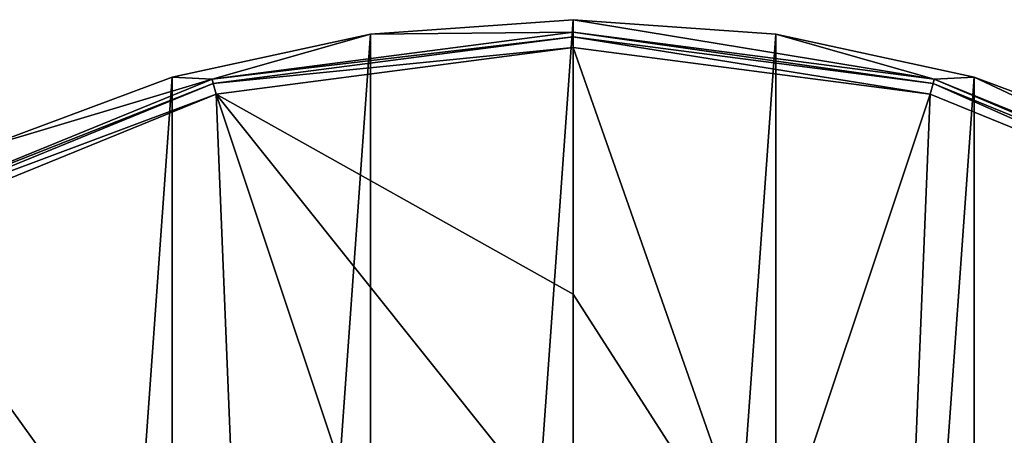
# Model space of a CAD drawing. Units: millimetres. Extents: x -85 to 85, y -80 to 90.
# Drawn here: x -33 to 26, y 65 to 90 of the extents above; entities that cross this region are included whole.
import ezdxf

# ---------------------------------------------------------------- set-up
doc = ezdxf.new("R2010")
doc.units = ezdxf.units.MM
doc.header["$LTSCALE"] = 65.185185
for name, color, linetype in [('1', 7, 'CONTINUOUS'), ('10', 7, 'CONTINUOUS'), ('11', 7, 'CONTINUOUS'), ('2', 7, 'CONTINUOUS'), ('3', 7, 'CONTINUOUS'), ('9', 7, 'CONTINUOUS')]:
    doc.layers.add(name, color=color, linetype=linetype)

msp = doc.modelspace()

# ---------------------------------------------------------------- linework, layer by layer
at = {"layer": '1', "color": 7, "linetype": 'Continuous'}
for points in [[(-12.095, 89.135, 65.5), (0, 90, 65.5), (-12.095, -79.135, 65.5), (-12.095, 89.135, 65.5)], [(-12.095, -79.135, 65.5), (0, 90, 65.5), (0, -80, 65.5), (-12.095, -79.135, 65.5)], [(0, -80, 65.5), (0, 90, 65.5), (12.095, 89.135, 65.5), (0, -80, 65.5)], [(-23.947, 86.557, 65.5), (-12.095, 89.135, 65.5), (-23.947, -76.557, 65.5), (-23.947, 86.557, 65.5)], [(-23.947, -76.557, 65.5), (-12.095, 89.135, 65.5), (-12.095, -79.135, 65.5), (-23.947, -76.557, 65.5)], [(12.095, -79.135, 65.5), (0, -80, 65.5), (12.095, 89.135, 65.5), (12.095, -79.135, 65.5)], [(23.947, 86.557, 65.5), (12.095, -79.135, 65.5), (12.095, 89.135, 65.5), (23.947, 86.557, 65.5)], [(-35.312, 82.318, 65.5), (-23.947, 86.557, 65.5), (-35.312, -72.318, 65.5), (-35.312, 82.318, 65.5)], [(-35.312, -72.318, 65.5), (-23.947, 86.557, 65.5), (-23.947, -76.557, 65.5), (-35.312, -72.318, 65.5)], [(23.947, -76.557, 65.5), (12.095, -79.135, 65.5), (23.947, 86.557, 65.5), (23.947, -76.557, 65.5)], [(35.312, 82.318, 65.5), (23.947, -76.557, 65.5), (23.947, 86.557, 65.5), (35.312, 82.318, 65.5)], [(35.312, -72.318, 65.5), (23.947, -76.557, 65.5), (35.312, 82.318, 65.5), (35.312, -72.318, 65.5)]]:
    msp.add_3dface(points, dxfattribs=at)
at = {"layer": '10', "color": 7, "linetype": 'Continuous'}
for points in [[(12.095, 89.135, 65.5), (0, 90, 65.5), (21.56, 86.453, 79.658), (12.095, 89.135, 65.5)], [(0, 90, 65.5), (0, 89.258, 79.658), (21.56, 86.453, 79.658), (0, 90, 65.5)], [(23.947, 86.557, 65.5), (12.095, 89.135, 65.5), (21.56, 86.453, 79.658), (23.947, 86.557, 65.5)], [(41.684, 78.225, 79.658), (23.947, 86.557, 65.5), (21.56, 86.453, 79.658), (41.684, 78.225, 79.658)], [(35.312, 82.318, 65.5), (23.947, 86.557, 65.5), (41.684, 78.225, 79.658), (35.312, 82.318, 65.5)]]:
    msp.add_3dface(points, dxfattribs=at)
at = {"layer": '11', "color": 7, "linetype": 'Continuous'}
for points in [[(0, 89.258, 79.658), (-21.56, 86.453, 79.658), (0, 88.973, 80.307), (0, 89.258, 79.658)], [(0, 88.973, 80.307), (-21.56, 86.453, 79.658), (-21.486, 86.177, 80.307), (0, 88.973, 80.307)], [(0, 88.329, 80.603), (0, 88.973, 80.307), (-21.486, 86.177, 80.307), (0, 88.329, 80.603)], [(21.56, 86.453, 79.658), (0, 89.258, 79.658), (21.486, 86.177, 80.307), (21.56, 86.453, 79.658)], [(21.486, 86.177, 80.307), (0, 89.258, 79.658), (0, 88.973, 80.307), (21.486, 86.177, 80.307)], [(0, 88.329, 80.603), (21.322, 85.555, 80.603), (0, 88.973, 80.307), (0, 88.329, 80.603)], [(21.322, 85.555, 80.603), (21.486, 86.177, 80.307), (0, 88.973, 80.307), (21.322, 85.555, 80.603)], [(-21.322, 85.555, 80.603), (0, 88.329, 80.603), (-21.486, 86.177, 80.307), (-21.322, 85.555, 80.603)], [(-21.56, 86.453, 79.658), (-41.684, 78.225, 79.658), (-21.486, 86.177, 80.307), (-21.56, 86.453, 79.658)], [(41.542, 77.977, 80.307), (21.56, 86.453, 79.658), (21.486, 86.177, 80.307), (41.542, 77.977, 80.307)], [(41.684, 78.225, 79.658), (21.56, 86.453, 79.658), (41.542, 77.977, 80.307), (41.684, 78.225, 79.658)], [(-21.486, 86.177, 80.307), (-41.684, 78.225, 79.658), (-41.542, 77.977, 80.307), (-21.486, 86.177, 80.307)], [(-21.322, 85.555, 80.603), (-21.486, 86.177, 80.307), (-41.542, 77.977, 80.307), (-21.322, 85.555, 80.603)], [(21.322, 85.555, 80.603), (41.224, 77.417, 80.603), (21.486, 86.177, 80.307), (21.322, 85.555, 80.603)], [(41.224, 77.417, 80.603), (41.542, 77.977, 80.307), (21.486, 86.177, 80.307), (41.224, 77.417, 80.603)], [(-41.224, 77.417, 80.603), (-21.322, 85.555, 80.603), (-41.542, 77.977, 80.307), (-41.224, 77.417, 80.603)]]:
    msp.add_3dface(points, dxfattribs=at)
at = {"layer": '2', "color": 7, "linetype": 'Continuous'}
for points in [[(0, 88.329, 80.603), (-21.322, 85.555, 80.603), (0, 73.595, 81.538), (0, 88.329, 80.603)], [(-41.224, 77.417, 80.603), (-19.762, 47.472, 82.585), (-21.322, 85.555, 80.603), (-41.224, 77.417, 80.603)], [(-21.322, 85.555, 80.603), (-19.762, 47.472, 82.585), (-11.407, 55.799, 82.37), (-21.322, 85.555, 80.603)], [(0, 73.595, 81.538), (-21.322, 85.555, 80.603), (0, 58.85, 82.291), (0, 73.595, 81.538)], [(0, 58.85, 82.291), (-21.322, 85.555, 80.603), (-11.407, 55.799, 82.37), (0, 58.85, 82.291)], [(-58.381, 64.458, 80.603), (-22.393, 40.549, 82.764), (-41.224, 77.417, 80.603), (-58.381, 64.458, 80.603)], [(-22.393, 40.549, 82.764), (-19.762, 47.472, 82.585), (-41.224, 77.417, 80.603), (-22.393, 40.549, 82.764)]]:
    msp.add_3dface(points, dxfattribs=at)
at = {"layer": '3', "color": 7, "linetype": 'Continuous'}
for points in [[(0, 88.329, 80.603), (0, 73.595, 81.538), (11.406, 55.8, 82.37), (0, 88.329, 80.603)], [(21.322, 85.555, 80.603), (0, 88.329, 80.603), (11.406, 55.8, 82.37), (21.322, 85.555, 80.603)], [(19.76, 47.474, 82.585), (21.322, 85.555, 80.603), (11.406, 55.8, 82.37), (19.76, 47.474, 82.585)], [(41.224, 77.417, 80.603), (21.322, 85.555, 80.603), (19.76, 47.474, 82.585), (41.224, 77.417, 80.603)], [(22.393, 40.548, 82.764), (41.224, 77.417, 80.603), (19.76, 47.474, 82.585), (22.393, 40.548, 82.764)], [(58.381, 64.458, 80.603), (41.224, 77.417, 80.603), (22.393, 40.548, 82.764), (58.381, 64.458, 80.603)], [(0, 73.595, 81.538), (0, 58.85, 82.291), (11.406, 55.8, 82.37), (0, 73.595, 81.538)]]:
    msp.add_3dface(points, dxfattribs=at)
at = {"layer": '9', "color": 7, "linetype": 'Continuous'}
for points in [[(0, 90, 65.5), (-12.095, 89.135, 65.5), (0, 89.258, 79.658), (0, 90, 65.5)], [(-12.095, 89.135, 65.5), (-23.947, 86.557, 65.5), (-21.56, 86.453, 79.658), (-12.095, 89.135, 65.5)], [(0, 89.258, 79.658), (-12.095, 89.135, 65.5), (-21.56, 86.453, 79.658), (0, 89.258, 79.658)], [(-21.56, 86.453, 79.658), (-35.312, 82.318, 65.5), (-41.684, 78.225, 79.658), (-21.56, 86.453, 79.658)], [(-23.947, 86.557, 65.5), (-35.312, 82.318, 65.5), (-21.56, 86.453, 79.658), (-23.947, 86.557, 65.5)]]:
    msp.add_3dface(points, dxfattribs=at)

doc.saveas('drawing.dxf')
